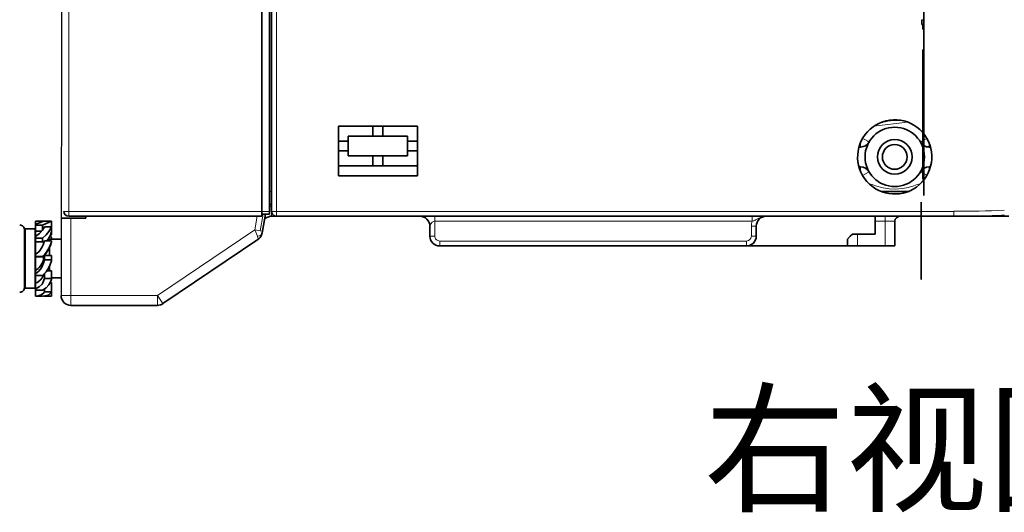
# Model space of a CAD drawing. Units: millimetres. Extents: x 54 to 474, y 40 to 337.
# Drawn here: x 101 to 134, y 135 to 152 of the extents above; entities that cross this region are included whole.
import ezdxf

# ---------------------------------------------------------------- set-up
doc = ezdxf.new("R2010")
doc.units = ezdxf.units.MM
doc.header["$MEASUREMENT"] = 0
doc.styles.add('鸿蒙字体', font='txt', dxfattribs={"height": 3.5})

msp = doc.modelspace()

# ---------------------------------------------------------------- linework, layer by layer
at = {"color": 7}
msp.add_line((102.577, 202.424), (102.483, 142.591), dxfattribs=at)
at = {"color": 7, "lineweight": 35}
for p, q in [((131.558, 145.961), (131.558, 192.994)), ((109.244, 145.424), (109.244, 153.758)), ((109.511, 153.624), (109.511, 145.424)), ((109.577, 153.251), (109.577, 145.424)), ((132.566, 145.258), (109.744, 145.258)), ((125.579, 144.258), (115.245, 144.258))]:
    msp.add_line(p, q, dxfattribs=at)
at = {"color": 7, "lineweight": 13}
for p, q in [((102.744, 192.458), (102.744, 145.424)), ((109.744, 145.424), (109.744, 153.317)), ((132.565, 145.424), (109.744, 145.424)), ((115.079, 145.091), (125.774, 145.091)), ((115.245, 144.424), (125.579, 144.424))]:
    msp.add_line(p, q, dxfattribs=at)
at = {"color": 7, "lineweight": 35, "ltscale": 0.00125}
for p, q in [((131.49, 151.862), (131.491, 151.878)), ((101.256, 144.316), (101.272, 144.316)), ((101.606, 144.316), (101.622, 144.316)), ((101.256, 143.349), (101.272, 143.349)), ((101.606, 143.349), (101.622, 143.349))]:
    msp.add_line(p, q, dxfattribs=at)
at = {"color": 7, "lineweight": 35, "ltscale": 0.002087}
msp.add_line((131.49, 151.862), (131.49, 151.834), dxfattribs=at)
at = {"color": 7, "lineweight": 35, "ltscale": 0.009163}
msp.add_line((131.49, 151.834), (131.49, 151.712), dxfattribs=at)
at = {"color": 7, "lineweight": 35, "ltscale": 0.005087}
msp.add_line((131.49, 151.712), (131.558, 151.712), dxfattribs=at)
at = {"color": 7, "lineweight": 13, "ltscale": 0.005042}
msp.add_line((131.558, 151.878), (131.491, 151.878), dxfattribs=at)
at = {"color": 7, "lineweight": 35, "ltscale": 0.011511}
for p, q in [((131.525, 151.712), (131.525, 151.558)), ((131.558, 151.712), (131.558, 151.558))]:
    msp.add_line(p, q, dxfattribs=at)
at = {"color": 7, "lineweight": 35, "ltscale": 0.0025}
for p, q in [((131.525, 151.558), (131.558, 151.558)), ((131.558, 150.864), (131.525, 150.864)), ((131.525, 146.53), (131.558, 146.53)), ((131.558, 146.503), (131.525, 146.503))]:
    msp.add_line(p, q, dxfattribs=at)
at = {"color": 7, "lineweight": 35, "ltscale": 0.002496}
msp.add_line((131.558, 151.558), (131.558, 151.525), dxfattribs=at)
at = {"color": 7, "lineweight": 35, "ltscale": 0.049602}
msp.add_line((131.558, 151.525), (131.558, 150.864), dxfattribs=at)
at = {"color": 7, "lineweight": 35, "ltscale": 0.325}
for p, q in [((131.525, 150.864), (131.525, 146.53)), ((131.558, 150.864), (131.558, 146.53))]:
    msp.add_line(p, q, dxfattribs=at)
at = {"color": 7, "lineweight": 13, "ltscale": 0.085458}
msp.add_line((129.874, 148.291), (131.005, 148.432), dxfattribs=at)
at = {"color": 7, "lineweight": 35, "ltscale": 0.003172}
msp.add_line((130.171, 148.424), (130.128, 148.424), dxfattribs=at)
at = {"color": 7, "lineweight": 35, "ltscale": 0.125}
for p, q in [((111.827, 148.291), (111.827, 146.624)), ((114.494, 146.624), (114.494, 148.291))]:
    msp.add_line(p, q, dxfattribs=at)
at = {"color": 7, "lineweight": 35, "ltscale": 0.2}
for p, q in [((114.494, 148.291), (111.827, 148.291)), ((111.827, 146.624), (114.494, 146.624))]:
    msp.add_line(p, q, dxfattribs=at)
at = {"color": 7, "lineweight": 35, "ltscale": 0.0375}
for p, q in [((111.828, 147.791), (111.828, 148.291)), ((111.828, 146.958), (111.828, 147.458)), ((102.817, 145.191), (103.317, 145.191))]:
    msp.add_line(p, q, dxfattribs=at)
at = {"color": 7, "lineweight": 35, "ltscale": 0.025}
for p, q in [((112.994, 148.291), (112.994, 147.958)), ((113.327, 147.958), (113.327, 148.291)), ((113.328, 147.958), (113.328, 148.291)), ((111.827, 147.458), (111.827, 147.791)), ((112.161, 147.791), (111.827, 147.791)), ((114.161, 147.791), (114.161, 147.458)), ((114.494, 147.791), (114.161, 147.791)), ((111.827, 147.458), (112.161, 147.458)), ((114.161, 147.458), (114.494, 147.458)), ((112.994, 147.291), (112.994, 146.958)), ((113.327, 146.958), (113.327, 147.291)), ((113.328, 147.291), (113.328, 146.958)), ((111.827, 146.624), (111.827, 146.958)), ((113.327, 146.958), (112.994, 146.958)), ((102.817, 145.191), (102.483, 145.191)), ((101.272, 144.832), (101.606, 144.832)), ((114.912, 144.924), (114.912, 144.591)), ((125.912, 144.591), (125.912, 144.924)), ((101.272, 142.832), (101.606, 142.832))]:
    msp.add_line(p, q, dxfattribs=at)
at = {"color": 7, "lineweight": 35, "ltscale": 0.05}
for p, q in [((112.161, 147.958), (112.161, 147.291)), ((114.161, 147.291), (114.161, 147.958))]:
    msp.add_line(p, q, dxfattribs=at)
at = {"color": 7, "lineweight": 35, "ltscale": 0.15}
for p, q in [((114.161, 147.958), (112.161, 147.958)), ((112.161, 147.291), (114.161, 147.291))]:
    msp.add_line(p, q, dxfattribs=at)
at = {"color": 7, "lineweight": 35, "ltscale": 0.0125}
for p, q in [((114.161, 147.791), (114.161, 147.958)), ((114.161, 147.291), (114.161, 147.458)), ((109.244, 145.258), (109.244, 145.424))]:
    msp.add_line(p, q, dxfattribs=at)
at = {"color": 7, "lineweight": 13, "ltscale": 0.003621}
msp.add_line((129.423, 147.689), (129.423, 147.737), dxfattribs=at)
at = {"color": 7, "lineweight": 13, "ltscale": 0.003536}
msp.add_line((129.423, 147.642), (129.423, 147.689), dxfattribs=at)
at = {"color": 7, "lineweight": 13, "ltscale": 0.006268}
msp.add_line((129.495, 147.883), (129.567, 147.841), dxfattribs=at)
at = {"color": 7, "lineweight": 13, "ltscale": 0.008714}
for p, q in [((129.567, 147.841), (129.668, 147.783)), ((131.588, 146.674), (131.487, 146.733))]:
    msp.add_line(p, q, dxfattribs=at)
at = {"color": 7, "lineweight": 13, "ltscale": 0.003786}
for p, q in [((129.668, 147.783), (129.711, 147.758)), ((129.423, 147.591), (129.423, 147.642)), ((131.732, 146.874), (131.732, 146.924))]:
    msp.add_line(p, q, dxfattribs=at)
at = {"color": 7, "lineweight": 13, "ltscale": 0.002018}
msp.add_line((131.467, 147.771), (131.443, 147.758), dxfattribs=at)
at = {"color": 7, "lineweight": 13, "ltscale": 0.010482}
msp.add_line((131.588, 147.841), (131.467, 147.771), dxfattribs=at)
at = {"color": 7, "lineweight": 13, "ltscale": 0.006231}
msp.add_line((131.66, 147.883), (131.588, 147.841), dxfattribs=at)
at = {"color": 7, "lineweight": 13, "ltscale": 0.004279}
msp.add_line((131.732, 147.736), (131.732, 147.678), dxfattribs=at)
at = {"color": 7, "lineweight": 13, "ltscale": 0.006551}
msp.add_line((131.732, 147.678), (131.732, 147.591), dxfattribs=at)
at = {"color": 7, "lineweight": 35, "ltscale": 0.003773}
for p, q in [((129.372, 147.591), (129.423, 147.591)), ((129.372, 146.924), (129.423, 146.924))]:
    msp.add_line(p, q, dxfattribs=at)
at = {"color": 7, "lineweight": 35, "ltscale": 0.003711}
msp.add_line((131.732, 147.591), (131.782, 147.591), dxfattribs=at)
at = {"color": 7, "lineweight": 35, "ltscale": 0.0875}
for p, q in [((111.827, 146.958), (112.994, 146.958)), ((113.327, 146.958), (114.494, 146.958))]:
    msp.add_line(p, q, dxfattribs=at)
at = {"color": 7, "lineweight": 13, "ltscale": 0.007323}
msp.add_line((129.423, 146.924), (129.423, 146.827), dxfattribs=at)
at = {"color": 7, "lineweight": 13, "ltscale": 0.003615}
msp.add_line((129.423, 146.827), (129.423, 146.779), dxfattribs=at)
at = {"color": 7, "lineweight": 13, "ltscale": 0.006371}
msp.add_line((129.495, 146.633), (129.568, 146.675), dxfattribs=at)
at = {"color": 7, "lineweight": 13, "ltscale": 0.012397}
msp.add_line((129.568, 146.675), (129.711, 146.758), dxfattribs=at)
at = {"color": 7, "lineweight": 13, "ltscale": 0.003775}
msp.add_line((131.487, 146.733), (131.444, 146.758), dxfattribs=at)
at = {"color": 7, "lineweight": 13, "ltscale": 0.006232}
msp.add_line((131.66, 146.633), (131.588, 146.674), dxfattribs=at)
at = {"color": 7, "lineweight": 35, "ltscale": 0.003732}
msp.add_line((131.732, 146.924), (131.782, 146.924), dxfattribs=at)
at = {"color": 7, "lineweight": 13, "ltscale": 0.003537}
msp.add_line((131.732, 146.827), (131.732, 146.874), dxfattribs=at)
at = {"color": 7, "lineweight": 13, "ltscale": 0.003517}
msp.add_line((131.732, 146.78), (131.732, 146.827), dxfattribs=at)
at = {"color": 7, "lineweight": 35, "ltscale": 0.004818}
msp.add_line((131.525, 146.503), (131.525, 146.567), dxfattribs=at)
at = {"color": 7, "lineweight": 35, "ltscale": 0.002044}
msp.add_line((131.558, 146.503), (131.558, 146.53), dxfattribs=at)
at = {"color": 7, "lineweight": 13, "ltscale": 0.005007}
msp.add_line((109.578, 146.091), (109.511, 146.091), dxfattribs=at)
at = {"color": 7, "lineweight": 35, "ltscale": 0.018317}
msp.add_line((130.127, 146.091), (130.371, 146.091), dxfattribs=at)
at = {"color": 7, "lineweight": 35, "ltscale": 0.067316}
msp.add_line((131.026, 146.091), (130.128, 146.091), dxfattribs=at)
at = {"color": 7, "lineweight": 35, "ltscale": 0.022375}
msp.add_line((130.772, 146.091), (131.071, 146.091), dxfattribs=at)
at = {"color": 7, "lineweight": 35, "ltscale": 0.195}
msp.add_line((131.464, 143.128), (131.464, 145.728), dxfattribs=at)
at = {"color": 7, "lineweight": 13, "ltscale": 0.00132}
for p, q in [((102.577, 145.424), (102.595, 145.424)), ((102.744, 145.275), (102.744, 145.258))]:
    msp.add_line(p, q, dxfattribs=at)
at = {"color": 7, "lineweight": 13, "ltscale": 0.01118}
for p, q in [((102.595, 145.424), (102.744, 145.424)), ((102.744, 145.424), (102.744, 145.275)), ((102.817, 142.591), (102.668, 142.591))]:
    msp.add_line(p, q, dxfattribs=at)
at = {"color": 7, "lineweight": 13, "ltscale": 0.4875}
msp.add_line((102.744, 145.424), (109.244, 145.424), dxfattribs=at)
at = {"color": 7, "lineweight": 13, "ltscale": 0.02}
msp.add_line((109.244, 145.424), (109.511, 145.424), dxfattribs=at)
at = {"color": 7, "lineweight": 35, "ltscale": 0.005035}
msp.add_line((109.511, 145.658), (109.578, 145.658), dxfattribs=at)
at = {"color": 7, "lineweight": 13, "ltscale": 0.005}
msp.add_line((109.577, 145.591), (109.511, 145.591), dxfattribs=at)
at = {"color": 7, "lineweight": 35, "ltscale": 0.0075}
msp.add_line((109.511, 145.324), (109.511, 145.424), dxfattribs=at)
at = {"color": 7, "lineweight": 13, "ltscale": 0.003563}
msp.add_line((109.625, 145.424), (109.577, 145.424), dxfattribs=at)
at = {"color": 7, "lineweight": 13, "ltscale": 0.00578}
msp.add_line((109.577, 145.347), (109.577, 145.424), dxfattribs=at)
at = {"color": 7, "lineweight": 13, "ltscale": 0.00672}
msp.add_line((109.577, 145.258), (109.577, 145.347), dxfattribs=at)
at = {"color": 7, "lineweight": 13, "ltscale": 0.003337}
msp.add_line((109.669, 145.424), (109.625, 145.424), dxfattribs=at)
at = {"color": 7, "lineweight": 13, "ltscale": 0.005589}
msp.add_line((109.744, 145.424), (109.669, 145.424), dxfattribs=at)
at = {"color": 7, "lineweight": 35, "ltscale": 0.00795}
msp.add_line((101.622, 145.097), (101.622, 144.991), dxfattribs=at)
at = {"color": 7, "lineweight": 35, "ltscale": 0.0175}
for p, q in [((101.622, 145.097), (101.856, 145.097)), ((102.156, 145.098), (101.922, 145.098)), ((101.622, 144.963), (101.856, 144.963)), ((102.156, 144.907), (101.922, 144.907)), ((101.622, 144.525), (101.856, 144.525)), ((101.622, 144.398), (101.856, 144.398)), ((102.156, 144.428), (101.922, 144.428)), ((128.984, 144.258), (128.984, 144.491)), ((101.622, 143.902), (101.856, 143.902)), ((101.622, 143.889), (101.856, 143.889)), ((102.156, 143.932), (101.922, 143.932)), ((102.156, 143.789), (101.922, 143.789)), ((101.622, 143.26), (101.856, 143.26)), ((102.156, 143.162), (101.922, 143.162)), ((101.622, 142.772), (101.856, 142.772)), ((102.156, 142.715), (101.922, 142.715)), ((101.622, 142.568), (101.856, 142.568)), ((102.156, 142.566), (101.922, 142.566))]:
    msp.add_line(p, q, dxfattribs=at)
at = {"color": 7, "lineweight": 35, "ltscale": 0.001669}
msp.add_line((101.856, 145.097), (101.856, 145.075), dxfattribs=at)
at = {"color": 7, "lineweight": 35, "ltscale": 0.000131226}
msp.add_line((102.156, 145.098), (102.156, 145.097), dxfattribs=at)
at = {"color": 7, "lineweight": 35, "ltscale": 0.014197}
msp.add_line((102.156, 145.097), (102.156, 144.907), dxfattribs=at)
at = {"color": 7, "lineweight": 35, "ltscale": 0.4875}
msp.add_line((109.244, 145.258), (102.744, 145.258), dxfattribs=at)
at = {"color": 7, "lineweight": 13, "ltscale": 0.195}
msp.add_line((102.817, 142.591), (102.817, 145.191), dxfattribs=at)
at = {"color": 7, "lineweight": 35, "ltscale": 0.005}
msp.add_line((103.317, 145.191), (103.317, 145.258), dxfattribs=at)
at = {"color": 7, "lineweight": 13, "ltscale": 0.034504}
msp.add_line((109.008, 144.805), (109.088, 145.258), dxfattribs=at)
at = {"color": 7, "lineweight": 13, "ltscale": 0.042059}
msp.add_line((109.29, 145.324), (109.193, 144.772), dxfattribs=at)
at = {"color": 7, "lineweight": 35, "ltscale": 0.02}
msp.add_line((109.511, 145.324), (109.244, 145.324), dxfattribs=at)
at = {"color": 7, "lineweight": 35, "ltscale": 0.043109}
msp.add_line((109.371, 145.324), (109.271, 144.758), dxfattribs=at)
at = {"color": 7, "lineweight": 35, "ltscale": 0.012239}
msp.add_line((109.577, 145.258), (109.741, 145.258), dxfattribs=at)
at = {"color": 7, "lineweight": 13, "ltscale": 0.003661}
for p, q in [((115.079, 145.209), (115.078, 145.258)), ((125.774, 145.209), (125.774, 145.258))]:
    msp.add_line(p, q, dxfattribs=at)
at = {"color": 7, "lineweight": 13, "ltscale": 0.008839}
for p, q in [((115.079, 145.091), (115.079, 145.209)), ((125.774, 145.091), (125.774, 145.209))]:
    msp.add_line(p, q, dxfattribs=at)
at = {"color": 7, "lineweight": 13, "ltscale": 0.0375}
msp.add_line((115.079, 144.591), (115.079, 145.091), dxfattribs=at)
at = {"color": 7, "lineweight": 13, "ltscale": 0.003898}
msp.add_line((125.931, 145.156), (125.884, 145.133), dxfattribs=at)
at = {"color": 7, "lineweight": 35, "ltscale": 0.0325}
msp.add_line((129.917, 144.658), (129.917, 145.091), dxfattribs=at)
at = {"color": 7, "lineweight": 13, "ltscale": 0.025}
for p, q in [((129.917, 145.091), (130.25, 145.091)), ((125.745, 144.591), (125.745, 144.924)), ((125.912, 144.591), (125.912, 144.924)), ((102.817, 142.258), (102.817, 142.591))]:
    msp.add_line(p, q, dxfattribs=at)
at = {"color": 7, "lineweight": 13, "ltscale": 0.017684}
msp.add_line((130.486, 145.091), (130.25, 145.091), dxfattribs=at)
at = {"color": 7, "lineweight": 13, "ltscale": 0.0625}
for p, q in [((130.25, 144.258), (130.25, 145.091)), ((130.584, 144.258), (130.584, 145.091))]:
    msp.add_line(p, q, dxfattribs=at)
at = {"color": 7, "lineweight": 13, "ltscale": 0.007338}
msp.add_line((130.584, 145.091), (130.486, 145.091), dxfattribs=at)
at = {"color": 7, "lineweight": 35, "ltscale": 0.0625}
msp.add_line((130.585, 144.258), (130.585, 145.091), dxfattribs=at)
at = {"color": 7, "lineweight": 35, "ltscale": 0.053997}
msp.add_line((132.566, 145.258), (133.285, 145.258), dxfattribs=at)
at = {"color": 7, "lineweight": 35, "ltscale": 0.029}
msp.add_line((133.292, 145.258), (133.678, 145.258), dxfattribs=at)
at = {"color": 7, "lineweight": 35, "ltscale": 0.05596}
msp.add_line((133.678, 145.258), (134.424, 145.258), dxfattribs=at)
at = {"color": 7, "lineweight": 35, "ltscale": 0.005126}
msp.add_line((133.747, 145.258), (133.678, 145.258), dxfattribs=at)
at = {"color": 7, "lineweight": 35, "ltscale": 0.008846}
for p, q in [((133.746, 145.261), (133.864, 145.262)), ((133.864, 145.258), (133.747, 145.258))]:
    msp.add_line(p, q, dxfattribs=at)
at = {"color": 7, "lineweight": 35, "ltscale": 0.003666}
msp.add_line((133.864, 145.262), (133.912, 145.262), dxfattribs=at)
at = {"color": 7, "lineweight": 35, "ltscale": 0.003643}
msp.add_line((133.913, 145.259), (133.864, 145.258), dxfattribs=at)
at = {"color": 7, "lineweight": 35, "ltscale": 0.00022339}
msp.add_line((133.912, 145.262), (133.913, 145.259), dxfattribs=at)
at = {"color": 7, "lineweight": 35, "ltscale": 0.032849}
msp.add_line((101.256, 144.799), (101.256, 144.361), dxfattribs=at)
at = {"color": 7, "lineweight": 35, "ltscale": 0.033981}
for p, q in [((101.272, 144.379), (101.272, 144.832)), ((101.606, 144.379), (101.606, 144.832))]:
    msp.add_line(p, q, dxfattribs=at)
at = {"color": 7, "lineweight": 35, "ltscale": 0.002142}
msp.add_line((101.622, 144.963), (101.622, 144.991), dxfattribs=at)
at = {"color": 7, "lineweight": 35, "ltscale": 0.015613}
msp.add_line((101.622, 144.963), (101.622, 144.754), dxfattribs=at)
at = {"color": 7, "lineweight": 35, "ltscale": 0.013077}
msp.add_line((101.622, 144.58), (101.622, 144.754), dxfattribs=at)
at = {"color": 7, "lineweight": 35, "ltscale": 0.015681}
msp.add_line((101.622, 144.754), (101.831, 144.754), dxfattribs=at)
at = {"color": 7, "lineweight": 35, "ltscale": 0.013293}
msp.add_line((101.856, 144.963), (101.856, 144.785), dxfattribs=at)
at = {"color": 7, "lineweight": 35, "ltscale": 0.001483}
msp.add_line((102.156, 144.907), (102.156, 144.887), dxfattribs=at)
at = {"color": 7, "lineweight": 35, "ltscale": 0.013556}
msp.add_line((102.156, 144.887), (102.156, 144.707), dxfattribs=at)
at = {"color": 7, "lineweight": 35, "ltscale": 0.005237}
msp.add_line((102.156, 144.707), (102.156, 144.637), dxfattribs=at)
at = {"color": 7, "lineweight": 13, "ltscale": 0.296798}
msp.add_line((105.728, 142.591), (109.008, 144.805), dxfattribs=at)
at = {"color": 7, "lineweight": 13, "ltscale": 0.014047}
msp.add_line((109.193, 144.772), (109.008, 144.805), dxfattribs=at)
at = {"color": 7, "lineweight": 13, "ltscale": 0.017692}
msp.add_line((109.101, 144.588), (109.008, 144.805), dxfattribs=at)
at = {"color": 7, "lineweight": 13, "ltscale": 0.005951}
msp.add_line((109.271, 144.758), (109.193, 144.772), dxfattribs=at)
at = {"color": 7, "lineweight": 35, "ltscale": 0.004828}
msp.add_line((109.271, 144.758), (109.26, 144.695), dxfattribs=at)
at = {"color": 7, "lineweight": 13, "ltscale": 0.006252}
msp.add_line((125.829, 144.924), (125.745, 144.924), dxfattribs=at)
at = {"color": 7, "lineweight": 13, "ltscale": 0.00626}
msp.add_line((125.912, 144.924), (125.829, 144.924), dxfattribs=at)
at = {"color": 7, "lineweight": 35, "ltscale": 0.112152}
msp.add_line((101.256, 144.361), (101.256, 142.866), dxfattribs=at)
at = {"color": 7, "lineweight": 35, "ltscale": 0.116019}
for p, q in [((101.272, 144.379), (101.272, 142.832)), ((101.606, 144.379), (101.606, 142.832))]:
    msp.add_line(p, q, dxfattribs=at)
at = {"color": 7, "lineweight": 35, "ltscale": 0.00271}
msp.add_line((101.606, 144.38), (101.606, 144.416), dxfattribs=at)
at = {"color": 7, "lineweight": 35, "ltscale": 0.004114}
msp.add_line((101.622, 144.525), (101.622, 144.58), dxfattribs=at)
at = {"color": 7, "lineweight": 35, "ltscale": 0.00957}
for p, q in [((101.622, 144.525), (101.622, 144.398)), ((101.856, 144.525), (101.856, 144.398))]:
    msp.add_line(p, q, dxfattribs=at)
at = {"color": 7, "lineweight": 35, "ltscale": 0.03215}
msp.add_line((101.622, 143.969), (101.622, 144.398), dxfattribs=at)
at = {"color": 7, "lineweight": 35, "ltscale": 0.003212}
msp.add_line((101.856, 144.398), (101.889, 144.424), dxfattribs=at)
at = {"color": 7, "lineweight": 35, "ltscale": 0.008142}
msp.add_line((101.889, 144.424), (101.889, 144.316), dxfattribs=at)
at = {"color": 7, "lineweight": 35, "ltscale": 0.000744757}
msp.add_line((102.007, 144.434), (102.014, 144.428), dxfattribs=at)
at = {"color": 7, "lineweight": 35, "ltscale": 0.004065}
msp.add_line((102.089, 144.482), (102.089, 144.428), dxfattribs=at)
at = {"color": 7, "lineweight": 35, "ltscale": 0.030367}
msp.add_line((102.089, 144.482), (102.494, 144.482), dxfattribs=at)
at = {"color": 7, "lineweight": 35, "ltscale": 0.002}
msp.add_line((102.156, 144.635), (102.129, 144.635), dxfattribs=at)
at = {"color": 7, "lineweight": 35, "ltscale": 0.001813}
msp.add_line((102.132, 144.641), (102.156, 144.637), dxfattribs=at)
at = {"color": 7, "lineweight": 35, "ltscale": 0.000137329}
msp.add_line((102.156, 144.637), (102.156, 144.635), dxfattribs=at)
at = {"color": 7, "lineweight": 35, "ltscale": 0.003812}
msp.add_line((102.156, 144.533), (102.156, 144.482), dxfattribs=at)
at = {"color": 7, "lineweight": 35, "ltscale": 0.002432}
msp.add_line((102.156, 144.428), (102.156, 144.396), dxfattribs=at)
at = {"color": 7, "lineweight": 35, "ltscale": 0.001367}
msp.add_line((102.156, 144.396), (102.156, 144.378), dxfattribs=at)
at = {"color": 7, "lineweight": 35, "ltscale": 0.289842}
msp.add_line((105.914, 142.315), (109.118, 144.477), dxfattribs=at)
at = {"color": 7, "lineweight": 13, "ltscale": 0.001106}
msp.add_line((109.106, 144.574), (109.101, 144.588), dxfattribs=at)
at = {"color": 7, "lineweight": 13, "ltscale": 0.003262}
msp.add_line((114.955, 144.591), (114.912, 144.591), dxfattribs=at)
at = {"color": 7, "lineweight": 13, "ltscale": 0.009227}
msp.add_line((115.079, 144.591), (114.955, 144.591), dxfattribs=at)
at = {"color": 7, "lineweight": 13, "ltscale": 0.012511}
msp.add_line((125.745, 144.591), (125.912, 144.591), dxfattribs=at)
at = {"color": 7, "lineweight": 35, "ltscale": 0.010154}
msp.add_line((129.079, 144.587), (128.984, 144.491), dxfattribs=at)
at = {"color": 7, "lineweight": 35, "ltscale": 0.00751}
msp.add_line((129.15, 144.658), (129.079, 144.587), dxfattribs=at)
at = {"color": 7, "lineweight": 35, "ltscale": 0.012497}
msp.add_line((129.317, 144.658), (129.15, 144.658), dxfattribs=at)
at = {"color": 7, "lineweight": 35, "ltscale": 0.045}
msp.add_line((129.917, 144.658), (129.317, 144.658), dxfattribs=at)
at = {"color": 7, "lineweight": 13, "ltscale": 0.03}
msp.add_line((129.317, 144.658), (129.317, 144.258), dxfattribs=at)
at = {"color": 7, "lineweight": 35, "ltscale": 0.01976}
msp.add_line((102.089, 144.196), (102.089, 143.932), dxfattribs=at)
at = {"color": 7, "lineweight": 35, "ltscale": 0.255078}
msp.add_line((125.583, 144.258), (128.984, 144.258), dxfattribs=at)
at = {"color": 7, "lineweight": 35, "ltscale": 0.00717}
msp.add_line((128.984, 144.258), (129.079, 144.258), dxfattribs=at)
at = {"color": 7, "lineweight": 35, "ltscale": 0.017807}
msp.add_line((129.079, 144.258), (129.317, 144.258), dxfattribs=at)
at = {"color": 7, "lineweight": 35, "ltscale": 0.07}
msp.add_line((129.317, 144.258), (130.25, 144.258), dxfattribs=at)
at = {"color": 7, "lineweight": 35, "ltscale": 0.025022}
msp.add_line((130.584, 144.258), (130.25, 144.258), dxfattribs=at)
at = {"color": 7, "lineweight": 35, "ltscale": 0.004987}
msp.add_line((101.622, 143.902), (101.622, 143.969), dxfattribs=at)
at = {"color": 7, "lineweight": 35, "ltscale": 0.000961304}
for p, q in [((101.622, 143.902), (101.622, 143.889)), ((101.856, 143.902), (101.856, 143.889))]:
    msp.add_line(p, q, dxfattribs=at)
at = {"color": 7, "lineweight": 35, "ltscale": 0.034729}
msp.add_line((101.622, 143.426), (101.622, 143.889), dxfattribs=at)
at = {"color": 7, "lineweight": 35, "ltscale": 0.003486}
msp.add_line((101.856, 143.889), (101.889, 143.922), dxfattribs=at)
at = {"color": 7, "lineweight": 35, "ltscale": 0.010721}
msp.add_line((101.889, 143.922), (101.889, 143.779), dxfattribs=at)
at = {"color": 7, "lineweight": 35, "ltscale": 0.010687}
for p, q in [((101.922, 143.932), (101.922, 143.789)), ((102.156, 143.789), (102.156, 143.932))]:
    msp.add_line(p, q, dxfattribs=at)
at = {"color": 7, "lineweight": 35, "ltscale": 0.002734}
msp.add_line((102.156, 143.789), (102.156, 143.753), dxfattribs=at)
at = {"color": 7, "lineweight": 35, "ltscale": 0.007916}
msp.add_line((101.622, 143.426), (101.622, 143.321), dxfattribs=at)
at = {"color": 7, "lineweight": 35, "ltscale": 0.010928}
msp.add_line((102.156, 143.426), (102.01, 143.426), dxfattribs=at)
at = {"color": 7, "lineweight": 35, "ltscale": 0.010172}
msp.add_line((102.089, 143.562), (102.089, 143.426), dxfattribs=at)
at = {"color": 7, "lineweight": 35, "ltscale": 0.019812}
msp.add_line((102.156, 143.162), (102.156, 143.426), dxfattribs=at)
at = {"color": 7, "lineweight": 35, "ltscale": 0.00452}
msp.add_line((101.622, 143.26), (101.622, 143.321), dxfattribs=at)
at = {"color": 7, "lineweight": 35, "ltscale": 0.01911}
msp.add_line((101.622, 143.006), (101.622, 143.26), dxfattribs=at)
at = {"color": 7, "lineweight": 35, "ltscale": 0.001474}
msp.add_line((101.889, 143.29), (101.889, 143.27), dxfattribs=at)
at = {"color": 7, "lineweight": 35, "ltscale": 0.01196}
msp.add_line((101.922, 143.322), (101.922, 143.162), dxfattribs=at)
at = {"color": 7, "lineweight": 35, "ltscale": 0.002932}
msp.add_line((102.156, 143.03), (102.117, 143.03), dxfattribs=at)
at = {"color": 7, "lineweight": 35, "ltscale": 0.001145}
msp.add_line((102.123, 143.043), (102.129, 143.029), dxfattribs=at)
at = {"color": 7, "lineweight": 35, "ltscale": 0.023672}
msp.add_line((102.156, 143.182), (102.471, 143.182), dxfattribs=at)
at = {"color": 7, "lineweight": 35, "ltscale": 0.002304}
msp.add_line((102.156, 143.162), (102.156, 143.132), dxfattribs=at)
at = {"color": 7, "lineweight": 35, "ltscale": 0.023633}
msp.add_line((102.156, 142.715), (102.156, 143.03), dxfattribs=at)
at = {"color": 7, "lineweight": 35, "ltscale": 0.014676}
msp.add_line((101.622, 143.006), (101.622, 142.81), dxfattribs=at)
at = {"color": 7, "lineweight": 35, "ltscale": 0.002844}
msp.add_line((101.622, 142.772), (101.622, 142.81), dxfattribs=at)
at = {"color": 7, "lineweight": 35, "ltscale": 0.014917}
msp.add_line((101.622, 142.772), (101.622, 142.573), dxfattribs=at)
at = {"color": 7, "lineweight": 35, "ltscale": 0.007202}
msp.add_line((101.922, 142.811), (101.922, 142.715), dxfattribs=at)
at = {"color": 7, "lineweight": 35, "ltscale": 0.001254}
msp.add_line((102.156, 142.715), (102.156, 142.698), dxfattribs=at)
at = {"color": 7, "lineweight": 35, "ltscale": 0.009857}
msp.add_line((102.156, 142.566), (102.156, 142.698), dxfattribs=at)
at = {"color": 7, "lineweight": 35, "ltscale": 0.000408936}
msp.add_line((101.622, 142.568), (101.622, 142.573), dxfattribs=at)
at = {"color": 7, "lineweight": 35, "ltscale": 0.001397}
msp.add_line((101.922, 142.566), (101.904, 142.571), dxfattribs=at)
at = {"color": 7, "lineweight": 35, "ltscale": 0.00050354}
msp.add_line((101.922, 142.573), (101.922, 142.566), dxfattribs=at)
at = {"color": 7, "lineweight": 13, "ltscale": 0.01382}
msp.add_line((102.668, 142.591), (102.483, 142.591), dxfattribs=at)
at = {"color": 7, "lineweight": 13, "ltscale": 0.218334}
msp.add_line((102.817, 142.591), (105.728, 142.591), dxfattribs=at)
at = {"color": 7, "lineweight": 13, "ltscale": 0.019759}
msp.add_line((105.728, 142.328), (105.728, 142.591), dxfattribs=at)
at = {"color": 7, "lineweight": 13, "ltscale": 0.018454}
msp.add_line((105.728, 142.591), (105.866, 142.387), dxfattribs=at)
at = {"color": 7, "lineweight": 13, "ltscale": 0.002786}
msp.add_line((105.866, 142.387), (105.886, 142.356), dxfattribs=at)
at = {"color": 7, "lineweight": 13, "ltscale": 0.00376}
msp.add_line((105.886, 142.356), (105.914, 142.315), dxfattribs=at)
at = {"color": 7, "lineweight": 35, "ltscale": 0.218334}
msp.add_line((105.728, 142.258), (102.817, 142.258), dxfattribs=at)
at = {"color": 7, "lineweight": 13, "ltscale": 0.005241}
msp.add_line((105.728, 142.258), (105.728, 142.328), dxfattribs=at)
at = {"color": 7, "lineweight": 13}
for points in [[(129.933, 146.286), (130.192, 146.216), (130.393, 146.184), (130.591, 146.175)], [(130.591, 146.175), (130.844, 146.194), (131.035, 146.232), (131.222, 146.286)], [(115.079, 145.091), (115.032, 145.08), (114.993, 145.055), (114.955, 145.015)], [(126.245, 145.258), (126.108, 145.237), (126.027, 145.205)], [(109.118, 144.477), (109.123, 144.483), (109.125, 144.49), (109.125, 144.508), (109.106, 144.574)]]:
    msp.add_lwpolyline(points, dxfattribs=at)
at = {"color": 7, "lineweight": 35}
for points in [[(101.922, 145.098), (101.893, 145.089), (101.792, 145.05), (101.622, 144.991)], [(101.856, 144.963), (102.077, 145.064), (102.156, 145.097)], [(101.922, 144.907), (101.859, 144.789), (101.752, 144.674), (101.622, 144.58)], [(101.856, 144.525), (101.976, 144.632), (102.073, 144.746), (102.156, 144.887)], [(101.922, 143.789), (101.894, 143.679), (101.821, 143.524), (101.733, 143.413), (101.622, 143.321)], [(101.856, 143.26), (101.977, 143.383), (102.072, 143.528), (102.12, 143.637), (102.156, 143.753)], [(101.889, 143.27), (101.846, 143.187), (101.787, 143.115), (101.696, 143.044), (101.622, 143.006)], [(101.922, 143.162), (101.867, 143.016), (101.842, 142.977), (101.745, 142.881), (101.622, 142.81)], [(101.856, 142.772), (101.976, 142.85), (102.069, 142.949), (102.138, 143.078), (102.156, 143.132)], [(101.922, 142.715), (101.892, 142.665), (101.818, 142.613), (101.709, 142.583), (101.622, 142.573)], [(101.856, 142.568), (102.015, 142.592), (102.074, 142.617), (102.121, 142.652), (102.156, 142.698)]]:
    msp.add_lwpolyline(points, dxfattribs=at)
for radius in [1, 0.583, 0.417]:
    msp.add_circle((130.577, 147.258), radius, dxfattribs=at)
at = {"color": 7, "lineweight": 13}
for centre, radius, start, end in [((130.708, 146.215), 2.273, 94.6649, 103.6621), ((130.713, 146.083), 2.406, 87.9976, 94.5455), ((131.883, 152.3), 6.323, 249.8214, 252.0291), ((129.262, 152.325), 6.35, 287.9796, 290.1631), ((132.565, 183.678), 38.253, 270, 272.5532), ((115.176, 144.854), 0.273, 143.8688, 165.1459), ((126.245, 144.924), 0.5, 160.5289, 180), ((125.585, 145.76), 0.695, 285.7866, 295.5406), ((126.902, 143.379), 2.025, 115.6208, 118.6632), ((132.565, 183.656), 38.398, 270.0001, 271.3096), ((132.566, 183.647), 38.389, 271.3096, 272.555), ((115.245, 144.591), 0.167, 180, 270.0001)]:
    msp.add_arc(centre, radius, start, end, dxfattribs=at)
at = {"color": 7, "lineweight": 35}
for centre, radius, start, end in [((129.423, 147.924), 0.333, 270, 329.9983), ((131.732, 147.924), 0.333, 210.0005, 240.1976), ((131.732, 147.925), 0.334, 240.2134, 269.9862), ((131.732, 147.925), 0.334, 261.4432, 269.9933), ((129.423, 146.591), 0.333, 30, 89.9983), ((131.732, 146.591), 0.333, 89.9991, 149.9873), ((102.744, 145.424), 0.167, 180, 270), ((101.804, 144.068), 1.031, 84.035, 87.1496), ((109.58, 144.922), 0.337, 112.7303, 134.9996), ((109.578, 144.92), 0.338, 90.0687, 112.3051), ((114.579, 144.924), 0.333, 45, 90.0001), ((114.579, 144.924), 0.333, 0.011, 44.9903), ((133.284, 183.915), 38.657, 270.0019, 270.684), ((101.089, 144.799), 0.167, 358.3492, 89.9799), ((101.375, 144.957), 0.819, 319.8492, 342.2316), ((108.927, 144.754), 0.337, 326.5882, 349.9312), ((101.149, 144.67), 1.044, 312.6265, 344.7535), ((101.152, 144.641), 1.037, 315.2507, 345.2953), ((101.509, 144.344), 0.674, 16.3089, 24.3346), ((108.929, 144.756), 0.337, 304.0347, 326.1537), ((101.242, 143.991), 0.68, 303.9302, 341.8421), ((101.261, 144.09), 0.68, 337.4872, 346.6011), ((101.089, 142.866), 0.167, 270.0002, 0.2145), ((102.817, 142.591), 0.333, 180, 270), ((105.728, 142.595), 0.337, 270.0557, 286.8718), ((105.726, 142.594), 0.337, 287.141, 303.9566)]:
    msp.add_arc(centre, radius, start, end, dxfattribs=at)
for centre, major_axis, ratio, start_param, end_param in [((130.577, 147.258), (0, 1.25), 1, 0.7259492316663251, 7.009134538845911), ((109.744, 145.424), (0, 0.167), 1, 1.570796, 3.141593), ((126.245, 144.924), (0, -0.333), 1, 3.141593, 4.712389), ((129.917, 145.091), (0, 0.167), 0.000886, 4.712389, 6.283185), ((130.75, 145.091), (0, -0.167), 1, 3.141593, 4.712389), ((88.935, 151.809), (12.899, -7.609), 0.221869, 6.190505, 6.35571), ((115.245, 144.591), (0, -0.333), 1, 4.712389, 6.283185), ((125.579, 144.591), (0, -0.333), 1, 6.283185, 7.853982)]:
    msp.add_ellipse(centre, major_axis=major_axis, ratio=ratio, start_param=start_param, end_param=end_param, dxfattribs=at)
at = {"color": 7, "lineweight": 13}
for centre, major_axis, ratio, start_param, end_param in [((109.744, 145.424), (0, 0.167), 0.000886, 1.570796, 3.141593), ((132.566, 145.424), (0, -0.167), 0.000886, 4.712389, 6.283185), ((130.25, 145.091), (0, -0.167), 0.000886, 1.570796, 3.141593), ((108.997, 144.741), (0.263, -0.046), 0.57064, 5.216226, 6.283186), ((115.245, 144.424), (0, 0.167), 0.000886, 1.570796, 3.141593), ((125.579, 144.591), (0, 0.167), 1, 3.141593, 4.712389), ((125.579, 144.424), (0, -0.167), 0.000886, 4.712389, 6.283185)]:
    msp.add_ellipse(centre, major_axis=major_axis, ratio=ratio, start_param=start_param, end_param=end_param, dxfattribs=at)

# ---------------------------------------------------------------- texts
at = {"color": 0, "linetype": 'ByBlock', "lineweight": -3, "insert": (124.151, 134.582), "char_height": 3.5, "attachment_point": 7, "line_spacing_factor": 1.2, "style": '鸿蒙字体'}
msp.add_mtext('右视图', dxfattribs=at)

doc.saveas('drawing.dxf')
